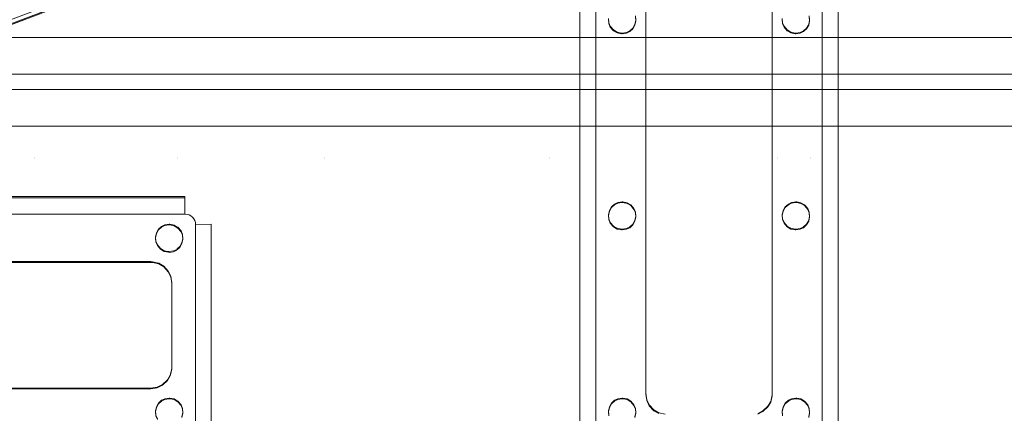
# Model space of a CAD drawing. Units: millimetres. Extents: x -1311 to 1499, y -2499 to 2522.
# Drawn here: x -112 to 75, y 482 to 557 of the extents above; entities that cross this region are included whole.
import ezdxf

# ---------------------------------------------------------------- set-up
doc = ezdxf.new("R2010")
doc.units = ezdxf.units.MM
doc.header["$LTSCALE"] = 25.4
doc.layers.add('Geen', color=7, linetype='Continuous', lineweight=9)

# ---------------------------------------------------------------- blocks, each defined once
blk = doc.blocks.new('Groep-1')
at = {"layer": 'Geen', "color": 7, "linetype": 'Continuous', "lineweight": 5}
for points in [[(-96.44, 467.77, 903.92), (-96.44, 622.68, 909.32), (-96.4, 623.08, 909.34), (-96.29, 623.44, 909.35), (-96.11, 623.78, 909.36), (-95.85, 624.09, 909.37), (-95.54, 624.35, 909.38), (-95.21, 624.53, 909.39), (-94.84, 624.64, 909.39), (-94.44, 624.68, 909.39), (-55.44, 624.68, 909.39), (-55.04, 624.64, 909.39), (-54.67, 624.53, 909.39), (-54.33, 624.35, 909.38), (-54.02, 624.09, 909.37), (-53.77, 623.79, 909.36), (-53.58, 623.45, 909.35), (-53.47, 623.08, 909.34), (-53.44, 622.68, 909.32), (-53.44, 467.77, 903.92)], [(-329.43, 508.75, 905.35), (-174.43, 508.75, 905.35), (-174.03, 508.71, 905.34), (-173.66, 508.6, 905.34), (-173.32, 508.42, 905.33), (-173.01, 508.16, 905.33), (-172.76, 507.86, 905.31), (-172.57, 507.52, 905.3), (-172.46, 507.15, 905.29), (-172.43, 506.75, 905.28), (-172.43, 467.77, 903.92), (-172.46, 467.38, 903.9), (-172.57, 467.01, 903.89), (-172.76, 466.67, 903.88), (-173.01, 466.36, 903.87), (-173.32, 466.1, 903.86), (-173.66, 465.92, 903.85), (-174.03, 465.81, 903.85), (-174.43, 465.77, 903.85), (-329.43, 465.77, 903.85)]]:
    blk.add_polyline3d(points, dxfattribs=at)
for points, invisible_edges in [([(-607.82, 433.42, 623), (93.01, 683.2, 623), (-538.08, 720.51, 623), (-540.85, 717.54, 623)], 11), ([(92.6, 678.85, 623), (93.01, 683.2, 623), (-607.82, 433.42, 623)], 10), ([(93.49, 674.99, 623), (92.6, 678.85, 623), (-607.82, 433.42, 623)], 10), ([(95.2, 672.1, 623), (93.49, 674.99, 623), (-607.82, 433.42, 623)], 10), ([(98.16, 669.35, 623), (95.2, 672.1, 623), (-607.82, 433.42, 623)], 10), ([(-607.82, 433.42, 623), (101.15, 667.88, 623), (98.16, 669.35, 623)], 9), ([(-607.82, 433.42, 623), (817.97, 433.42, 623), (109.87, 668.21, 623), (106.07, 667.32, 623)], 10), ([(105.07, 667.29, 623), (101.15, 667.88, 623), (-607.82, 433.42, 623)], 10), ([(-607.82, 433.42, 623), (106.07, 667.32, 623), (105.07, 667.29, 623)], 9), ([(-203, 575.15, 893.66), (-203, 519.41, 891.71), (-209.64, 519.41, 891.71), (-209.64, 575.15, 893.66)], 15), ([(-203, 575.02, 897.65), (-203, 519.27, 895.71), (-209.64, 519.27, 895.71), (-209.64, 575.02, 897.65)], 15), ([(-203, 519.41, 891.71), (-203, 575.15, 893.66), (-202.86, 563.12, 893.24)], 11), ([(-203, 519.27, 895.71), (-203, 575.02, 897.65), (-202.86, 562.98, 897.23)], 11), ([(-177.44, 566.94, 893.37), (-175.88, 575.15, 893.66), (-175.88, 519.41, 891.71)], 11), ([(-177.44, 566.81, 897.37), (-175.88, 575.02, 897.65), (-175.88, 519.27, 895.71)], 11), ([(-148.03, 575.15, 893.66), (-148.03, 519.41, 891.71), (-175.88, 519.41, 891.71), (-175.88, 575.15, 893.66)], 15), ([(-148.03, 575.02, 897.65), (-148.03, 519.27, 895.71), (-175.88, 519.27, 895.71), (-175.88, 575.02, 897.65)], 15), ([(-133.18, 575.15, 893.66), (-133.18, 519.41, 891.71), (-148.03, 519.41, 891.71), (-148.03, 575.15, 893.66)], 15), ([(-133.18, 575.02, 897.65), (-133.18, 519.27, 895.71), (-148.03, 519.27, 895.71), (-148.03, 575.02, 897.65)], 15), ([(-123.63, 575.15, 893.66), (-123.63, 519.41, 891.71), (-133.18, 519.41, 891.71), (-133.18, 575.15, 893.66)], 15), ([(-123.63, 575.02, 897.65), (-123.63, 519.27, 895.71), (-133.18, 519.27, 895.71), (-133.18, 575.02, 897.65)], 15), ([(-105.23, 575.15, 893.66), (-105.23, 519.41, 891.71), (-123.63, 519.41, 891.71), (-123.63, 575.15, 893.66)], 15), ([(-105.23, 575.02, 897.65), (-105.23, 519.27, 895.71), (-123.63, 519.27, 895.71), (-123.63, 575.02, 897.65)], 15), ([(-94.03, 545.86, 892.63), (-93.96, 545.08, 892.61), (-105.23, 519.41, 891.71), (-105.23, 575.15, 893.66)], 14), ([(-94.03, 545.72, 896.63), (-93.96, 544.94, 896.6), (-105.23, 519.27, 895.71), (-105.23, 575.02, 897.65)], 14), ([(-88.84, 545.57, 892.62), (-88.91, 546.35, 892.65), (-86.94, 575.15, 893.66)], 10), ([(-88.84, 545.43, 896.62), (-88.91, 546.21, 896.65), (-86.94, 575.02, 897.65)], 10), ([(-86.94, 575.15, 893.66), (-86.94, 519.41, 891.71), (-88.84, 545.57, 892.62)], 10), ([(-86.94, 575.02, 897.65), (-86.94, 519.27, 895.71), (-88.84, 545.43, 896.62)], 10), ([(-62.94, 575.15, 893.66), (-61.99, 575.15, 893.66), (-61.99, 519.41, 891.71), (-62.94, 519.41, 891.71)], 7), ([(-62.94, 575.02, 897.65), (-61.99, 575.02, 897.65), (-61.99, 519.27, 895.71), (-62.94, 519.27, 895.71)], 7), ([(-61.99, 519.41, 891.71), (-61.99, 575.15, 893.66), (-61.03, 545.86, 892.63)], 11), ([(-61.99, 519.27, 895.71), (-61.99, 575.02, 897.65), (-61.03, 545.72, 896.63)], 11), ([(-55.84, 545.57, 892.62), (-55.91, 546.35, 892.65), (-55.68, 575.15, 893.66)], 10), ([(-55.84, 545.43, 896.62), (-55.91, 546.21, 896.65), (-55.68, 575.02, 897.65)], 10), ([(-55.68, 575.15, 893.66), (-55.68, 519.41, 891.71), (-55.84, 545.57, 892.62)], 11), ([(-55.68, 575.02, 897.65), (-55.68, 519.27, 895.71), (-55.84, 545.43, 896.62)], 11), ([(-35.43, 575.15, 893.66), (-35.43, 519.41, 891.71), (-55.68, 519.41, 891.71), (-55.68, 575.15, 893.66)], 15), ([(-35.43, 575.02, 897.65), (-35.43, 519.27, 895.71), (-55.68, 519.27, 895.71), (-55.68, 575.02, 897.65)], 15), ([(-10.73, 575.15, 893.66), (-10.73, 519.41, 891.71), (-35.43, 519.41, 891.71), (-35.43, 575.15, 893.66)], 15), ([(-10.73, 575.02, 897.65), (-10.73, 519.27, 895.71), (-35.43, 519.27, 895.71), (-35.43, 575.02, 897.65)], 15), ([(-191.12, 566.68, 907.37), (-217.51, 556.68, 907.02), (-213.93, 543.23, 903.74)], 10), ([(-191.12, 566.68, 907.37), (-213.93, 543.23, 903.74), (-184.8, 554.27, 904.13)], 9), ([(-175.88, 519.41, 891.71), (-177.79, 565.4, 893.32), (-177.44, 566.94, 893.37)], 9), ([(-175.88, 519.27, 895.71), (-177.79, 565.26, 897.31), (-177.44, 566.81, 897.37)], 9), ([(-199.46, 560.51, 893.14), (-186.6, 564.56, 893.29), (-185.5, 563.37, 893.25), (-203, 519.41, 891.71)], 13), ([(-178.48, 564.25, 893.28), (-177.79, 565.4, 893.32), (-175.88, 519.41, 891.71)], 10), ([(-178.48, 564.11, 897.27), (-177.79, 565.26, 897.31), (-175.88, 519.27, 895.71)], 10), ([(-199.46, 560.37, 897.14), (-186.6, 564.42, 897.28), (-185.5, 563.23, 897.24), (-203, 519.27, 895.71)], 13), ([(-185.5, 563.37, 893.25), (-184.35, 562.69, 893.22), (-203, 519.41, 891.71)], 10), ([(-185.5, 563.23, 897.24), (-184.35, 562.55, 897.22), (-203, 519.27, 895.71)], 10), ([(-202.86, 563.12, 893.24), (-202.79, 562.34, 893.21), (-203, 519.41, 891.71)], 10), ([(-202.86, 562.98, 897.23), (-202.79, 562.2, 897.21), (-203, 519.27, 895.71)], 10), ([(-175.88, 519.41, 891.71), (-203, 519.41, 891.71), (-184.35, 562.69, 893.22), (-182.83, 562.34, 893.21)], 11), ([(-175.88, 519.41, 891.71), (-180.86, 562.56, 893.22), (-179.66, 563.15, 893.24)], 9), ([(-175.88, 519.27, 895.71), (-180.86, 562.42, 897.21), (-179.66, 563.01, 897.23)], 9), ([(-175.88, 519.41, 891.71), (-179.66, 563.15, 893.24), (-178.48, 564.25, 893.28)], 9), ([(-175.88, 519.27, 895.71), (-179.66, 563.01, 897.23), (-178.48, 564.11, 897.27)], 9), ([(-175.88, 519.27, 895.71), (-203, 519.27, 895.71), (-184.35, 562.55, 897.22), (-182.83, 562.2, 897.21)], 11), ([(-202.79, 562.34, 893.21), (-202.51, 561.66, 893.19), (-203, 519.41, 891.71)], 10), ([(-202.79, 562.2, 897.21), (-202.51, 561.53, 897.18), (-203, 519.27, 895.71)], 10), ([(-202.51, 561.66, 893.19), (-201.91, 560.96, 893.16), (-203, 519.41, 891.71)], 10), ([(-202.51, 561.53, 897.18), (-201.91, 560.82, 897.16), (-203, 519.27, 895.71)], 10), ([(-201.91, 560.96, 893.16), (-201.21, 560.55, 893.15), (-203, 519.41, 891.71)], 10), ([(-201.91, 560.82, 897.16), (-201.21, 560.41, 897.14), (-203, 519.27, 895.71)], 10), ([(-175.88, 519.41, 891.71), (-182.83, 562.34, 893.21), (-182.43, 562.33, 893.21)], 9), ([(-175.88, 519.27, 895.71), (-182.83, 562.2, 897.21), (-182.43, 562.19, 897.21)], 9), ([(-182.43, 562.33, 893.21), (-180.86, 562.56, 893.22), (-175.88, 519.41, 891.71)], 10), ([(-182.43, 562.19, 897.21), (-180.86, 562.42, 897.21), (-175.88, 519.27, 895.71)], 10), ([(-203, 519.41, 891.71), (-201.21, 560.55, 893.15), (-200.41, 560.39, 893.14)], 9), ([(-200.27, 560.38, 893.14), (-199.46, 560.51, 893.14), (-203, 519.41, 891.71)], 10), ([(-203, 519.27, 895.71), (-201.21, 560.41, 897.14), (-200.41, 560.25, 897.14)], 9), ([(-203, 519.41, 891.71), (-200.41, 560.39, 893.14), (-200.27, 560.38, 893.14)], 9), ([(-200.27, 560.24, 897.14), (-199.46, 560.37, 897.14), (-203, 519.27, 895.71)], 10), ([(-203, 519.27, 895.71), (-200.41, 560.25, 897.14), (-200.27, 560.24, 897.14)], 9), ([(-184.8, 554.27, 904.13), (-213.93, 543.23, 903.74), (-213.68, 542.33, 902.24)], 10), ([(-184.8, 554.27, 904.13), (-213.68, 542.33, 902.24), (-184.36, 553.45, 902.63)], 9), ([(-213.68, 542.33, 902.24), (-213.68, 542.53, 896.52), (-184.36, 553.65, 896.91), (-184.36, 553.45, 902.63)], 5), ([(-61.03, 545.86, 892.63), (-60.96, 545.08, 892.61), (-61.99, 519.41, 891.71)], 10), ([(-93.96, 545.08, 892.61), (-93.68, 544.4, 892.58), (-105.23, 519.41, 891.71)], 10), ([(-93.96, 544.94, 896.6), (-93.68, 544.26, 896.58), (-105.23, 519.27, 895.71)], 10), ([(-93.68, 544.4, 892.58), (-93.08, 543.7, 892.56), (-105.23, 519.41, 891.71)], 10), ([(-93.68, 544.26, 896.58), (-93.08, 543.56, 896.56), (-105.23, 519.27, 895.71)], 10), ([(-90, 543.54, 892.55), (-89.42, 544.07, 892.57), (-86.94, 519.41, 891.71)], 10), ([(-89.42, 544.07, 892.57), (-89.01, 544.76, 892.6), (-86.94, 519.41, 891.71)], 10), ([(-89.42, 543.93, 896.57), (-89.01, 544.62, 896.59), (-86.94, 519.27, 895.71)], 10), ([(-86.94, 519.41, 891.71), (-89.01, 544.76, 892.6), (-88.84, 545.57, 892.62)], 9), ([(-86.94, 519.27, 895.71), (-89.01, 544.62, 896.59), (-88.84, 545.43, 896.62)], 9), ([(-61.03, 545.72, 896.63), (-60.96, 544.94, 896.6), (-61.99, 519.27, 895.71)], 10), ([(-60.96, 545.08, 892.61), (-60.68, 544.4, 892.58), (-61.99, 519.41, 891.71)], 10), ([(-60.96, 544.94, 896.6), (-60.68, 544.26, 896.58), (-61.99, 519.27, 895.71)], 10), ([(-60.68, 544.4, 892.58), (-60.08, 543.7, 892.56), (-61.99, 519.41, 891.71)], 10), ([(-60.68, 544.26, 896.58), (-60.08, 543.56, 896.56), (-61.99, 519.27, 895.71)], 10), ([(-57, 543.54, 892.55), (-56.42, 544.07, 892.57), (-55.68, 519.41, 891.71)], 10), ([(-56.42, 544.07, 892.57), (-56.01, 544.76, 892.6), (-55.68, 519.41, 891.71)], 10), ([(-56.42, 543.93, 896.57), (-56.01, 544.62, 896.59), (-55.68, 519.27, 895.71)], 10), ([(-55.68, 519.41, 891.71), (-56.01, 544.76, 892.6), (-55.84, 545.57, 892.62)], 9), ([(-55.68, 519.27, 895.71), (-56.01, 544.62, 896.59), (-55.84, 545.43, 896.62)], 9), ([(-93.08, 543.7, 892.56), (-92.38, 543.28, 892.54), (-105.23, 519.41, 891.71)], 10), ([(-93.08, 543.56, 896.56), (-92.38, 543.14, 896.54), (-105.23, 519.27, 895.71)], 10), ([(-86.94, 519.41, 891.71), (-105.23, 519.41, 891.71), (-92.38, 543.28, 892.54), (-91.58, 543.12, 892.54)], 11), ([(-86.94, 519.27, 895.71), (-105.23, 519.27, 895.71), (-92.38, 543.14, 896.54), (-91.58, 542.98, 896.54)], 11), ([(-86.94, 519.41, 891.71), (-91.58, 543.12, 892.54), (-91.44, 543.12, 892.54)], 9), ([(-86.94, 519.27, 895.71), (-91.58, 542.98, 896.54), (-91.44, 542.98, 896.54)], 9), ([(-91.44, 543.12, 892.54), (-90.63, 543.24, 892.54), (-86.94, 519.41, 891.71)], 10), ([(-91.44, 542.98, 896.54), (-90.63, 543.1, 896.54), (-86.94, 519.27, 895.71)], 10), ([(-86.94, 519.41, 891.71), (-90.63, 543.24, 892.54), (-90, 543.54, 892.55)], 9), ([(-86.94, 519.27, 895.71), (-90.63, 543.1, 896.54), (-90, 543.4, 896.55)], 9), ([(-90, 543.4, 896.55), (-89.42, 543.93, 896.57), (-86.94, 519.27, 895.71)], 10), ([(-60.08, 543.7, 892.56), (-59.38, 543.28, 892.54), (-61.99, 519.41, 891.71)], 10), ([(-60.08, 543.56, 896.56), (-59.38, 543.14, 896.54), (-61.99, 519.27, 895.71)], 10), ([(-61.99, 519.41, 891.71), (-59.38, 543.28, 892.54), (-58.58, 543.12, 892.54)], 9), ([(-61.99, 519.27, 895.71), (-59.38, 543.14, 896.54), (-58.58, 542.98, 896.54)], 9), ([(-55.68, 519.41, 891.71), (-61.99, 519.41, 891.71), (-58.58, 543.12, 892.54), (-58.44, 543.12, 892.54)], 11), ([(-55.68, 519.27, 895.71), (-61.99, 519.27, 895.71), (-58.58, 542.98, 896.54), (-58.44, 542.98, 896.54)], 11), ([(-58.44, 543.12, 892.54), (-57.63, 543.24, 892.54), (-55.68, 519.41, 891.71)], 10), ([(-58.44, 542.98, 896.54), (-57.63, 543.1, 896.54), (-55.68, 519.27, 895.71)], 10), ([(-55.68, 519.41, 891.71), (-57.63, 543.24, 892.54), (-57, 543.54, 892.55)], 9), ([(-55.68, 519.27, 895.71), (-57.63, 543.1, 896.54), (-57, 543.4, 896.55)], 9), ([(-57, 543.4, 896.55), (-56.42, 543.93, 896.57), (-55.68, 519.27, 895.71)], 10), ([(-209.64, 499.74, 891.02), (-209.64, 519.41, 891.71), (-203, 519.41, 891.71), (-203, 499.74, 891.02)], 7), ([(-209.64, 499.6, 895.02), (-209.64, 519.27, 895.71), (-203, 519.27, 895.71), (-203, 499.6, 895.02)], 7), ([(-203, 499.74, 891.02), (-203, 519.41, 891.71), (-179.85, 505.19, 891.21), (-180.02, 504.38, 891.19)], 11), ([(-203, 519.41, 891.71), (-175.88, 519.41, 891.71), (-178.24, 506.71, 891.27), (-178.86, 506.41, 891.26)], 11), ([(-178.86, 506.41, 891.26), (-179.44, 505.89, 891.24), (-203, 519.41, 891.71)], 10), ([(-179.44, 505.89, 891.24), (-179.85, 505.19, 891.21), (-203, 519.41, 891.71)], 10), ([(-203, 499.6, 895.02), (-203, 519.27, 895.71), (-179.85, 505.05, 895.21), (-180.02, 504.24, 895.18)], 11), ([(-203, 519.27, 895.71), (-175.88, 519.27, 895.71), (-178.24, 506.58, 895.26), (-178.86, 506.27, 895.25)], 11), ([(-178.86, 506.27, 895.25), (-179.44, 505.75, 895.24), (-203, 519.27, 895.71)], 10), ([(-179.44, 505.75, 895.24), (-179.85, 505.05, 895.21), (-203, 519.27, 895.71)], 10), ([(-177.43, 506.84, 891.27), (-178.24, 506.71, 891.27), (-175.88, 519.41, 891.71)], 10), ([(-177.43, 506.7, 895.27), (-178.24, 506.58, 895.26), (-175.88, 519.27, 895.71)], 10), ([(-175.88, 519.41, 891.71), (-177.28, 506.83, 891.27), (-177.43, 506.84, 891.27)], 9), ([(-175.88, 519.27, 895.71), (-177.28, 506.7, 895.27), (-177.43, 506.7, 895.27)], 9), ([(-175.88, 519.41, 891.71), (-176.48, 506.67, 891.26), (-177.28, 506.83, 891.27)], 9), ([(-175.88, 519.27, 895.71), (-176.48, 506.53, 895.26), (-177.28, 506.7, 895.27)], 9), ([(-175.88, 519.41, 891.71), (-175.88, 506.31, 891.25), (-176.48, 506.67, 891.26)], 9), ([(-175.88, 519.27, 895.71), (-175.88, 506.17, 895.25), (-176.48, 506.53, 895.26)], 9), ([(-175.78, 506.26, 891.25), (-175.88, 506.31, 891.25), (-175.88, 519.41, 891.71), (-148.03, 519.41, 891.71)], 14), ([(-175.78, 506.12, 895.25), (-175.88, 506.17, 895.25), (-175.88, 519.27, 895.71), (-148.03, 519.27, 895.71)], 14), ([(-175.18, 505.56, 891.23), (-175.78, 506.26, 891.25), (-148.03, 519.41, 891.71)], 10), ([(-175.18, 505.42, 895.22), (-175.78, 506.12, 895.25), (-148.03, 519.27, 895.71)], 10), ([(-174.9, 504.88, 891.2), (-175.18, 505.56, 891.23), (-148.03, 519.41, 891.71)], 10), ([(-174.9, 504.74, 895.2), (-175.18, 505.42, 895.22), (-148.03, 519.27, 895.71)], 10), ([(-148.03, 519.41, 891.71), (-148.03, 435.86, 888.79), (-175, 503.29, 891.15), (-174.83, 504.1, 891.18)], 11), ([(-148.03, 519.27, 895.71), (-148.03, 435.72, 892.79), (-175, 503.15, 895.14), (-174.83, 503.96, 895.17)], 11), ([(-174.83, 504.1, 891.18), (-174.9, 504.88, 891.2), (-148.03, 519.41, 891.71)], 10), ([(-174.83, 503.96, 895.17), (-174.9, 504.74, 895.2), (-148.03, 519.27, 895.71)], 10), ([(-133.18, 519.41, 891.71), (-133.18, 435.86, 888.79), (-148.03, 435.86, 888.79), (-148.03, 519.41, 891.71)], 13), ([(-133.18, 519.27, 895.71), (-133.18, 435.72, 892.79), (-148.03, 435.72, 892.79), (-148.03, 519.27, 895.71)], 13), ([(-123.63, 519.41, 891.71), (-123.63, 435.86, 888.79), (-133.18, 435.86, 888.79), (-133.18, 519.41, 891.71)], 13), ([(-123.63, 519.27, 895.71), (-123.63, 435.72, 892.79), (-133.18, 435.72, 892.79), (-133.18, 519.27, 895.71)], 13), ([(-105.23, 519.41, 891.71), (-105.23, 435.86, 888.79), (-123.63, 435.86, 888.79), (-123.63, 519.41, 891.71)], 13), ([(-105.23, 519.27, 895.71), (-105.23, 435.72, 892.79), (-123.63, 435.72, 892.79), (-123.63, 519.27, 895.71)], 13), ([(-105.23, 519.41, 891.71), (-92.25, 473.73, 890.11), (-92.87, 473.43, 890.1)], 9), ([(-105.23, 519.41, 891.71), (-93.86, 472.21, 890.06), (-94.03, 471.4, 890.03)], 9), ([(-92.87, 473.43, 890.1), (-93.45, 472.91, 890.09), (-105.23, 519.41, 891.71)], 10), ([(-105.23, 519.41, 891.71), (-93.96, 507.85, 891.31), (-93.68, 507.17, 891.28)], 9), ([(-105.23, 519.41, 891.71), (-92.25, 510.96, 891.41), (-92.87, 510.66, 891.4)], 9), ([(-94.03, 471.4, 890.03), (-93.96, 470.62, 890.01), (-105.23, 435.86, 888.79), (-105.23, 519.41, 891.71)], 14), ([(-93.68, 507.17, 891.28), (-91.44, 473.86, 890.12), (-92.25, 473.73, 890.11), (-105.23, 519.41, 891.71)], 13), ([(-105.23, 519.41, 891.71), (-93.86, 509.44, 891.36), (-94.03, 508.63, 891.33)], 9), ([(-92.87, 510.66, 891.4), (-93.45, 510.13, 891.39), (-105.23, 519.41, 891.71)], 10), ([(-94.03, 508.63, 891.33), (-93.96, 507.85, 891.31), (-105.23, 519.41, 891.71)], 10), ([(-105.23, 519.41, 891.71), (-86.94, 519.41, 891.71), (-91.44, 511.09, 891.42), (-92.25, 510.96, 891.41)], 11), ([(-93.45, 510.13, 891.39), (-93.86, 509.44, 891.36), (-105.23, 519.41, 891.71)], 10), ([(-93.45, 472.91, 890.09), (-93.86, 472.21, 890.06), (-105.23, 519.41, 891.71)], 10), ([(-105.23, 519.27, 895.71), (-92.25, 473.6, 894.11), (-92.87, 473.29, 894.1)], 9), ([(-105.23, 519.27, 895.71), (-93.86, 472.07, 894.06), (-94.03, 471.26, 894.03)], 9), ([(-92.87, 473.29, 894.1), (-93.45, 472.77, 894.08), (-105.23, 519.27, 895.71)], 10), ([(-105.23, 519.27, 895.71), (-93.96, 507.71, 895.3), (-93.68, 507.03, 895.28)], 9), ([(-105.23, 519.27, 895.71), (-92.25, 510.82, 895.41), (-92.87, 510.52, 895.4)], 9), ([(-94.03, 471.26, 894.03), (-93.96, 470.48, 894), (-105.23, 435.72, 892.79), (-105.23, 519.27, 895.71)], 14), ([(-93.68, 507.03, 895.28), (-91.44, 473.72, 894.12), (-92.25, 473.6, 894.11), (-105.23, 519.27, 895.71)], 13), ([(-105.23, 519.27, 895.71), (-93.86, 509.3, 895.36), (-94.03, 508.49, 895.33)], 9), ([(-92.87, 510.52, 895.4), (-93.45, 509.99, 895.38), (-105.23, 519.27, 895.71)], 10), ([(-94.03, 508.49, 895.33), (-93.96, 507.71, 895.3), (-105.23, 519.27, 895.71)], 10), ([(-105.23, 519.27, 895.71), (-86.94, 519.27, 895.71), (-91.44, 510.95, 895.42), (-92.25, 510.82, 895.41)], 11), ([(-93.45, 509.99, 895.38), (-93.86, 509.3, 895.36), (-105.23, 519.27, 895.71)], 10), ([(-93.45, 472.77, 894.08), (-93.86, 472.07, 894.06), (-105.23, 519.27, 895.71)], 10), ([(-91.29, 511.08, 891.42), (-91.44, 511.09, 891.42), (-86.94, 519.41, 891.71)], 10), ([(-91.29, 510.94, 895.42), (-91.44, 510.95, 895.42), (-86.94, 519.27, 895.71)], 10), ([(-86.94, 519.41, 891.71), (-90.49, 510.92, 891.41), (-91.29, 511.08, 891.42)], 9), ([(-86.94, 519.27, 895.71), (-90.49, 510.78, 895.41), (-91.29, 510.94, 895.42)], 9), ([(-89.79, 510.5, 891.4), (-90.49, 510.92, 891.41), (-86.94, 519.41, 891.71)], 10), ([(-89.79, 510.36, 895.4), (-90.49, 510.78, 895.41), (-86.94, 519.27, 895.71)], 10), ([(-89.19, 509.8, 891.37), (-89.79, 510.5, 891.4), (-86.94, 519.41, 891.71)], 10), ([(-89.19, 509.66, 895.37), (-89.79, 510.36, 895.4), (-86.94, 519.27, 895.71)], 10), ([(-88.91, 509.13, 891.35), (-89.19, 509.8, 891.37), (-86.94, 519.41, 891.71)], 10), ([(-88.91, 508.99, 895.35), (-89.19, 509.66, 895.37), (-86.94, 519.27, 895.71)], 10), ([(-88.84, 508.34, 891.32), (-88.91, 509.13, 891.35), (-86.94, 519.41, 891.71)], 10), ([(-88.84, 508.2, 895.32), (-88.91, 508.99, 895.35), (-86.94, 519.27, 895.71)], 10), ([(-88.84, 508.34, 891.32), (-86.94, 519.41, 891.71), (-86.94, 474.76, 890.15)], 9), ([(-88.84, 508.2, 895.32), (-86.94, 519.27, 895.71), (-86.94, 474.62, 894.15)], 9), ([(-62.94, 474.76, 890.15), (-61.99, 519.41, 891.71), (-61.99, 435.86, 888.79)], 11), ([(-62.94, 474.76, 890.15), (-62.94, 519.41, 891.71), (-61.99, 519.41, 891.71)], 10), ([(-62.94, 474.62, 894.15), (-61.99, 519.27, 895.71), (-61.99, 435.72, 892.79)], 11), ([(-62.94, 474.62, 894.15), (-62.94, 519.27, 895.71), (-61.99, 519.27, 895.71)], 10), ([(-61.99, 519.41, 891.71), (-60.86, 472.21, 890.06), (-61.03, 471.4, 890.03)], 9), ([(-61.03, 471.4, 890.03), (-61.99, 435.86, 888.79), (-61.99, 519.41, 891.71)], 11), ([(-61.99, 519.41, 891.71), (-59.25, 510.96, 891.41), (-59.87, 510.66, 891.4)], 9), ([(-61.99, 519.41, 891.71), (-60.86, 509.44, 891.36), (-61.03, 508.63, 891.33)], 9), ([(-59.87, 510.66, 891.4), (-60.45, 510.13, 891.39), (-61.99, 519.41, 891.71)], 10), ([(-61.03, 508.63, 891.33), (-60.96, 507.85, 891.31), (-60.86, 472.21, 890.06), (-61.99, 519.41, 891.71)], 14), ([(-61.99, 519.41, 891.71), (-58.44, 511.09, 891.42), (-59.25, 510.96, 891.41)], 9), ([(-60.45, 510.13, 891.39), (-60.86, 509.44, 891.36), (-61.99, 519.41, 891.71)], 10), ([(-58.29, 511.08, 891.42), (-58.44, 511.09, 891.42), (-61.99, 519.41, 891.71), (-55.68, 519.41, 891.71)], 14), ([(-61.99, 519.27, 895.71), (-60.86, 472.07, 894.06), (-61.03, 471.26, 894.03)], 9), ([(-61.03, 471.26, 894.03), (-61.99, 435.72, 892.79), (-61.99, 519.27, 895.71)], 11), ([(-61.99, 519.27, 895.71), (-59.25, 510.82, 895.41), (-59.87, 510.52, 895.4)], 9), ([(-61.99, 519.27, 895.71), (-60.86, 509.3, 895.36), (-61.03, 508.49, 895.33)], 9), ([(-59.87, 510.52, 895.4), (-60.45, 509.99, 895.38), (-61.99, 519.27, 895.71)], 10), ([(-61.03, 508.49, 895.33), (-60.96, 507.71, 895.3), (-60.86, 472.07, 894.06), (-61.99, 519.27, 895.71)], 14), ([(-61.99, 519.27, 895.71), (-58.44, 510.95, 895.42), (-59.25, 510.82, 895.41)], 9), ([(-60.45, 509.99, 895.38), (-60.86, 509.3, 895.36), (-61.99, 519.27, 895.71)], 10), ([(-58.29, 510.94, 895.42), (-58.44, 510.95, 895.42), (-61.99, 519.27, 895.71), (-55.68, 519.27, 895.71)], 14), ([(-55.68, 519.41, 891.71), (-57.49, 510.92, 891.41), (-58.29, 511.08, 891.42)], 9), ([(-55.68, 519.27, 895.71), (-57.49, 510.78, 895.41), (-58.29, 510.94, 895.42)], 9), ([(-56.79, 510.5, 891.4), (-57.49, 510.92, 891.41), (-55.68, 519.41, 891.71)], 10), ([(-56.79, 510.36, 895.4), (-57.49, 510.78, 895.41), (-55.68, 519.27, 895.71)], 10), ([(-56.19, 509.8, 891.37), (-56.79, 510.5, 891.4), (-55.68, 519.41, 891.71)], 10), ([(-56.19, 509.66, 895.37), (-56.79, 510.36, 895.4), (-55.68, 519.27, 895.71)], 10), ([(-55.91, 509.13, 891.35), (-56.19, 509.8, 891.37), (-55.68, 519.41, 891.71)], 10), ([(-55.91, 508.99, 895.35), (-56.19, 509.66, 895.37), (-55.68, 519.27, 895.71)], 10), ([(-55.84, 508.34, 891.32), (-55.91, 509.13, 891.35), (-55.68, 519.41, 891.71)], 10), ([(-55.84, 508.2, 895.32), (-55.91, 508.99, 895.35), (-55.68, 519.27, 895.71)], 10), ([(-55.68, 519.41, 891.71), (-55.68, 435.86, 888.79), (-55.84, 508.34, 891.32)], 11), ([(-55.68, 519.27, 895.71), (-55.68, 435.72, 892.79), (-55.84, 508.2, 895.32)], 11), ([(-35.43, 519.41, 891.71), (-35.43, 435.86, 888.79), (-55.68, 435.86, 888.79), (-55.68, 519.41, 891.71)], 13), ([(-35.43, 519.27, 895.71), (-35.43, 435.72, 892.79), (-55.68, 435.72, 892.79), (-55.68, 519.27, 895.71)], 13), ([(-10.73, 519.41, 891.71), (-10.73, 435.86, 888.79), (-35.43, 435.86, 888.79), (-35.43, 519.41, 891.71)], 13), ([(-10.73, 519.27, 895.71), (-10.73, 435.72, 892.79), (-35.43, 435.72, 892.79), (-35.43, 519.27, 895.71)], 13), ([(-91.44, 473.86, 890.12), (-93.68, 507.17, 891.28), (-93.08, 506.47, 891.26)], 9), ([(-91.44, 473.72, 894.12), (-93.68, 507.03, 895.28), (-93.08, 506.33, 895.26)], 9), ([(-90, 506.32, 891.25), (-89.42, 506.84, 891.27), (-88.84, 471.12, 890.02)], 10), ([(-90, 506.18, 895.25), (-89.42, 506.7, 895.27), (-88.84, 470.98, 894.02)], 10), ([(-89.42, 506.84, 891.27), (-89.01, 507.53, 891.3), (-88.84, 471.12, 890.02)], 10), ([(-89.42, 506.7, 895.27), (-89.01, 507.39, 895.29), (-88.84, 470.98, 894.02)], 10), ([(-86.94, 474.76, 890.15), (-88.84, 471.12, 890.02), (-89.01, 507.53, 891.3), (-88.84, 508.34, 891.32)], 11), ([(-86.94, 474.62, 894.15), (-88.84, 470.98, 894.02), (-89.01, 507.39, 895.29), (-88.84, 508.2, 895.32)], 11), ([(-60.96, 507.85, 891.31), (-59.25, 473.73, 890.11), (-59.87, 473.43, 890.1)], 9), ([(-59.87, 473.43, 890.1), (-60.45, 472.91, 890.09), (-60.96, 507.85, 891.31)], 10), ([(-60.96, 507.85, 891.31), (-60.68, 507.17, 891.28), (-58.44, 473.86, 890.12), (-59.25, 473.73, 890.11)], 10), ([(-60.45, 472.91, 890.09), (-60.86, 472.21, 890.06), (-60.96, 507.85, 891.31)], 10), ([(-60.96, 507.71, 895.3), (-59.25, 473.6, 894.11), (-59.87, 473.29, 894.1)], 9), ([(-59.87, 473.29, 894.1), (-60.45, 472.77, 894.08), (-60.96, 507.71, 895.3)], 10), ([(-60.96, 507.71, 895.3), (-60.68, 507.03, 895.28), (-58.44, 473.72, 894.12), (-59.25, 473.6, 894.11)], 10), ([(-60.45, 472.77, 894.08), (-60.86, 472.07, 894.06), (-60.96, 507.71, 895.3)], 10), ([(-58.44, 473.86, 890.12), (-60.68, 507.17, 891.28), (-60.08, 506.47, 891.26)], 9), ([(-58.44, 473.72, 894.12), (-60.68, 507.03, 895.28), (-60.08, 506.33, 895.26)], 9), ([(-57, 506.32, 891.25), (-56.42, 506.84, 891.27), (-55.84, 471.12, 890.02)], 10), ([(-57, 506.18, 895.25), (-56.42, 506.7, 895.27), (-55.84, 470.98, 894.02)], 10), ([(-56.42, 506.84, 891.27), (-56.01, 507.53, 891.3), (-55.84, 471.12, 890.02)], 10), ([(-56.42, 506.7, 895.27), (-56.01, 507.39, 895.29), (-55.84, 470.98, 894.02)], 10), ([(-55.84, 471.12, 890.02), (-56.01, 507.53, 891.3), (-55.84, 508.34, 891.32)], 9), ([(-55.84, 470.98, 894.02), (-56.01, 507.39, 895.29), (-55.84, 508.2, 895.32)], 9), ([(-55.84, 508.34, 891.32), (-55.68, 435.86, 888.79), (-55.84, 471.12, 890.02)], 11), ([(-55.84, 508.2, 895.32), (-55.68, 435.72, 892.79), (-55.84, 470.98, 894.02)], 11), ([(-91.29, 473.85, 890.12), (-91.44, 473.86, 890.12), (-93.08, 506.47, 891.26), (-92.38, 506.06, 891.24)], 10), ([(-91.29, 473.72, 894.12), (-91.44, 473.72, 894.12), (-93.08, 506.33, 895.26), (-92.38, 505.92, 895.24)], 10), ([(-88.91, 471.9, 890.05), (-92.38, 506.06, 891.24), (-91.58, 505.89, 891.24)], 9), ([(-92.38, 506.06, 891.24), (-90.49, 473.69, 890.11), (-91.29, 473.85, 890.12)], 9), ([(-92.38, 506.06, 891.24), (-88.91, 471.9, 890.05), (-89.19, 472.58, 890.07)], 9), ([(-89.19, 472.58, 890.07), (-89.79, 473.28, 890.1), (-92.38, 506.06, 891.24)], 10), ([(-89.79, 473.28, 890.1), (-90.49, 473.69, 890.11), (-92.38, 506.06, 891.24)], 10), ([(-88.91, 471.76, 894.05), (-92.38, 505.92, 895.24), (-91.58, 505.75, 895.24)], 9), ([(-92.38, 505.92, 895.24), (-90.49, 473.55, 894.11), (-91.29, 473.72, 894.12)], 9), ([(-92.38, 505.92, 895.24), (-88.91, 471.76, 894.05), (-89.19, 472.44, 894.07)], 9), ([(-89.19, 472.44, 894.07), (-89.79, 473.14, 894.1), (-92.38, 505.92, 895.24)], 10), ([(-89.79, 473.14, 894.1), (-90.49, 473.55, 894.11), (-92.38, 505.92, 895.24)], 10), ([(-88.84, 471.12, 890.02), (-88.91, 471.9, 890.05), (-91.58, 505.89, 891.24), (-91.44, 505.89, 891.24)], 10), ([(-88.84, 470.98, 894.02), (-88.91, 471.76, 894.05), (-91.58, 505.75, 895.24), (-91.44, 505.75, 895.24)], 10), ([(-91.44, 505.89, 891.24), (-90.63, 506.01, 891.24), (-88.84, 471.12, 890.02)], 10), ([(-91.44, 505.75, 895.24), (-90.63, 505.87, 895.24), (-88.84, 470.98, 894.02)], 10), ([(-88.84, 471.12, 890.02), (-90.63, 506.01, 891.24), (-90, 506.32, 891.25)], 9), ([(-88.84, 470.98, 894.02), (-90.63, 505.87, 895.24), (-90, 506.18, 895.25)], 9), ([(-58.29, 473.85, 890.12), (-58.44, 473.86, 890.12), (-60.08, 506.47, 891.26), (-59.38, 506.06, 891.24)], 10), ([(-58.29, 473.72, 894.12), (-58.44, 473.72, 894.12), (-60.08, 506.33, 895.26), (-59.38, 505.92, 895.24)], 10), ([(-55.91, 471.9, 890.05), (-59.38, 506.06, 891.24), (-58.58, 505.89, 891.24)], 9), ([(-59.38, 506.06, 891.24), (-57.49, 473.69, 890.11), (-58.29, 473.85, 890.12)], 9), ([(-59.38, 506.06, 891.24), (-55.91, 471.9, 890.05), (-56.19, 472.58, 890.07)], 9), ([(-56.19, 472.58, 890.07), (-56.79, 473.28, 890.1), (-59.38, 506.06, 891.24)], 10), ([(-56.79, 473.28, 890.1), (-57.49, 473.69, 890.11), (-59.38, 506.06, 891.24)], 10), ([(-55.91, 471.76, 894.05), (-59.38, 505.92, 895.24), (-58.58, 505.75, 895.24)], 9), ([(-59.38, 505.92, 895.24), (-57.49, 473.55, 894.11), (-58.29, 473.72, 894.12)], 9), ([(-59.38, 505.92, 895.24), (-55.91, 471.76, 894.05), (-56.19, 472.44, 894.07)], 9), ([(-56.19, 472.44, 894.07), (-56.79, 473.14, 894.1), (-59.38, 505.92, 895.24)], 10), ([(-56.79, 473.14, 894.1), (-57.49, 473.55, 894.11), (-59.38, 505.92, 895.24)], 10), ([(-55.84, 471.12, 890.02), (-55.91, 471.9, 890.05), (-58.58, 505.89, 891.24), (-58.44, 505.89, 891.24)], 10), ([(-55.84, 470.98, 894.02), (-55.91, 471.76, 894.05), (-58.58, 505.75, 895.24), (-58.44, 505.75, 895.24)], 10), ([(-58.44, 505.89, 891.24), (-57.63, 506.01, 891.24), (-55.84, 471.12, 890.02)], 10), ([(-58.44, 505.75, 895.24), (-57.63, 505.87, 895.24), (-55.84, 470.98, 894.02)], 10), ([(-55.84, 471.12, 890.02), (-57.63, 506.01, 891.24), (-57, 506.32, 891.25)], 9), ([(-55.84, 470.98, 894.02), (-57.63, 505.87, 895.24), (-57, 506.18, 895.25)], 9), ([(-180.02, 504.38, 891.19), (-179.96, 503.6, 891.16), (-203, 499.74, 891.02)], 10), ([(-180.02, 504.24, 895.18), (-179.96, 503.46, 895.16), (-203, 499.6, 895.02)], 10), ([(-179.96, 503.6, 891.16), (-179.67, 502.92, 891.13), (-203, 499.74, 891.02)], 10), ([(-179.96, 503.46, 895.16), (-179.67, 502.78, 895.13), (-203, 499.6, 895.02)], 10), ([(-179.67, 502.92, 891.13), (-179.07, 502.22, 891.11), (-180.93, 499.74, 891.02), (-203, 499.74, 891.02)], 10), ([(-175.18, 472.58, 890.07), (-175.78, 473.28, 890.1), (-175, 503.29, 891.15)], 10), ([(-175.41, 502.59, 891.12), (-175, 503.29, 891.15), (-175.78, 473.28, 890.1)], 10), ([(-175.18, 472.44, 894.07), (-175.78, 473.14, 894.1), (-175, 503.15, 895.14)], 10), ([(-175.41, 502.45, 895.12), (-175, 503.15, 895.14), (-175.78, 473.14, 894.1)], 10), ([(-174.9, 471.9, 890.05), (-175.18, 472.58, 890.07), (-175, 503.29, 891.15), (-148.03, 435.86, 888.79)], 14), ([(-174.9, 471.76, 894.05), (-175.18, 472.44, 894.07), (-175, 503.15, 895.14), (-148.03, 435.72, 892.79)], 14), ([(-179.67, 502.78, 895.13), (-179.07, 502.08, 895.11), (-180.93, 499.6, 895.02), (-203, 499.6, 895.02)], 10), ([(-180.61, 499.73, 891.02), (-180.93, 499.74, 891.02), (-179.07, 502.22, 891.11)], 10), ([(-180.61, 499.59, 895.02), (-180.93, 499.6, 895.02), (-179.07, 502.08, 895.11)], 10), ([(-179.07, 502.22, 891.11), (-178.38, 501.81, 891.1), (-179.39, 499.45, 891.01), (-180.61, 499.73, 891.02)], 10), ([(-179.07, 502.08, 895.11), (-178.38, 501.67, 895.09), (-179.39, 499.31, 895.01), (-180.61, 499.59, 895.02)], 10), ([(-178.47, 498.91, 890.99), (-179.39, 499.45, 891.01), (-178.38, 501.81, 891.1)], 10), ([(-178.47, 498.77, 894.99), (-179.39, 499.31, 895.01), (-178.38, 501.67, 895.09)], 10), ([(-178.38, 501.81, 891.1), (-177.59, 497.95, 890.96), (-178.47, 498.91, 890.99)], 9), ([(-178.38, 501.67, 895.09), (-177.59, 497.81, 894.96), (-178.47, 498.77, 894.99)], 9), ([(-177.12, 496.99, 890.93), (-178.38, 501.81, 891.1), (-177.57, 501.64, 891.09)], 9), ([(-178.38, 501.81, 891.1), (-177.12, 496.99, 890.93), (-177.59, 497.95, 890.96)], 9), ([(-177.12, 496.85, 894.92), (-178.38, 501.67, 895.09), (-177.57, 501.51, 895.09)], 9), ([(-178.38, 501.67, 895.09), (-177.12, 496.85, 894.92), (-177.59, 497.81, 894.96)], 9), ([(-176.93, 495.74, 890.88), (-177.57, 501.64, 891.09), (-177.43, 501.64, 891.09)], 9), ([(-177.57, 501.64, 891.09), (-176.93, 495.74, 890.88), (-177.12, 496.99, 890.93)], 9), ([(-176.93, 495.61, 894.88), (-177.57, 501.51, 895.09), (-177.43, 501.5, 895.09)], 9), ([(-177.57, 501.51, 895.09), (-176.93, 495.61, 894.88), (-177.12, 496.85, 894.92)], 9), ([(-176.93, 495.74, 890.88), (-177.43, 501.64, 891.09), (-176.62, 501.76, 891.09)], 9), ([(-176.93, 495.61, 894.88), (-177.43, 501.5, 895.09), (-176.62, 501.63, 895.09)], 9), ([(-176.93, 479.75, 890.33), (-176.93, 495.74, 890.88), (-176.62, 501.76, 891.09), (-176.48, 473.69, 890.11)], 14), ([(-176.93, 479.62, 894.32), (-176.93, 495.61, 894.88), (-176.62, 501.63, 895.09), (-176.48, 473.55, 894.11)], 14), ([(-176.48, 473.69, 890.11), (-176.62, 501.76, 891.09), (-175.99, 502.07, 891.1)], 9), ([(-176.48, 473.55, 894.11), (-176.62, 501.63, 895.09), (-175.99, 501.93, 895.1)], 9), ([(-175.99, 502.07, 891.1), (-175.88, 502.18, 891.11), (-176.48, 473.69, 890.11)], 10), ([(-175.88, 502.18, 891.11), (-175.88, 473.33, 890.1), (-176.48, 473.69, 890.11)], 9), ([(-175.99, 501.93, 895.1), (-175.88, 502.04, 895.11), (-176.48, 473.55, 894.11)], 10), ([(-175.88, 502.04, 895.11), (-175.88, 473.19, 894.1), (-176.48, 473.55, 894.11)], 9), ([(-175.78, 473.28, 890.1), (-175.88, 473.33, 890.1), (-175.88, 502.18, 891.11), (-175.41, 502.59, 891.12)], 10), ([(-175.78, 473.14, 894.1), (-175.88, 473.19, 894.1), (-175.88, 502.04, 895.11), (-175.41, 502.45, 895.12)], 10), ([(-176.48, 473.69, 890.11), (-177.22, 478.22, 890.27), (-176.94, 479.43, 890.31)], 9), ([(-176.48, 473.55, 894.11), (-177.22, 478.08, 894.27), (-176.94, 479.29, 894.31)], 9), ([(-176.48, 473.69, 890.11), (-176.94, 479.43, 890.31), (-176.93, 479.75, 890.33)], 9), ([(-176.48, 473.55, 894.11), (-176.94, 479.29, 894.31), (-176.93, 479.62, 894.32)], 9), ([(-177.43, 473.86, 890.12), (-178.24, 473.73, 890.11), (-178.72, 476.42, 890.21), (-177.76, 477.3, 890.24)], 10), ([(-177.43, 473.72, 894.12), (-178.24, 473.6, 894.11), (-178.72, 476.28, 894.21), (-177.76, 477.16, 894.24)], 10), ([(-177.76, 477.3, 890.24), (-177.22, 478.22, 890.27), (-176.48, 473.69, 890.11)], 10), ([(-177.76, 477.16, 894.24), (-177.22, 478.08, 894.27), (-176.48, 473.55, 894.11)], 10), ([(-177.76, 477.3, 890.24), (-177.28, 473.85, 890.12), (-177.43, 473.86, 890.12)], 9), ([(-177.76, 477.3, 890.24), (-176.48, 473.69, 890.11), (-177.28, 473.85, 890.12)], 9), ([(-177.76, 477.16, 894.24), (-177.28, 473.72, 894.12), (-177.43, 473.72, 894.12)], 9), ([(-177.76, 477.16, 894.24), (-176.48, 473.55, 894.11), (-177.28, 473.72, 894.12)], 9), ([(-203, 475.76, 890.19), (-203, 435.86, 888.79), (-209.64, 435.86, 888.79), (-209.64, 475.76, 890.19)], 5), ([(-203, 475.62, 894.18), (-203, 435.72, 892.79), (-209.64, 435.72, 892.79), (-209.64, 475.62, 894.18)], 5), ([(-203, 475.76, 890.19), (-179.85, 472.21, 890.06), (-180.02, 471.4, 890.03)], 9), ([(-180.02, 471.4, 890.03), (-179.96, 470.62, 890.01), (-203, 475.76, 890.19)], 10), ([(-179.96, 470.62, 890.01), (-179.67, 469.94, 889.98), (-203, 435.86, 888.79), (-203, 475.76, 890.19)], 14), ([(-179.44, 472.91, 890.09), (-179.85, 472.21, 890.06), (-203, 475.76, 890.19), (-180.93, 475.76, 890.19)], 10), ([(-203, 475.62, 894.18), (-179.85, 472.07, 894.06), (-180.02, 471.26, 894.03)], 9), ([(-180.02, 471.26, 894.03), (-179.96, 470.48, 894), (-203, 475.62, 894.18)], 10), ([(-179.96, 470.48, 894), (-179.67, 469.8, 893.98), (-203, 435.72, 892.79), (-203, 475.62, 894.18)], 14), ([(-179.44, 472.77, 894.08), (-179.85, 472.07, 894.06), (-203, 475.62, 894.18), (-180.93, 475.62, 894.18)], 10), ([(-180.93, 475.76, 890.19), (-179.68, 475.95, 890.19), (-178.86, 473.43, 890.1), (-179.44, 472.91, 890.09)], 10), ([(-180.93, 475.62, 894.18), (-179.68, 475.81, 894.19), (-178.86, 473.29, 894.1), (-179.44, 472.77, 894.08)], 10), ([(-178.24, 473.73, 890.11), (-178.86, 473.43, 890.1), (-179.68, 475.95, 890.19), (-178.72, 476.42, 890.21)], 10), ([(-178.24, 473.6, 894.11), (-178.86, 473.29, 894.1), (-179.68, 475.81, 894.19), (-178.72, 476.28, 894.21)], 10), ([(-89.01, 470.31, 890), (-88.84, 471.12, 890.02), (-86.75, 473.51, 890.11), (-86.28, 472.55, 890.07)], 10), ([(-89.01, 470.17, 893.99), (-88.84, 470.98, 894.02), (-86.75, 473.37, 894.1), (-86.28, 472.41, 894.07)], 10), ([(-86.94, 474.76, 890.15), (-86.75, 473.51, 890.11), (-88.84, 471.12, 890.02)], 10), ([(-86.94, 474.62, 894.15), (-86.75, 473.37, 894.1), (-88.84, 470.98, 894.02)], 10), ([(-63.77, 472.3, 890.06), (-63.23, 473.22, 890.1), (-61.99, 435.86, 888.79)], 10), ([(-63.77, 472.16, 894.06), (-63.23, 473.08, 894.09), (-61.99, 435.72, 892.79)], 10), ([(-61.99, 435.86, 888.79), (-63.23, 473.22, 890.1), (-62.95, 474.44, 890.14)], 9), ([(-61.99, 435.72, 892.79), (-63.23, 473.08, 894.09), (-62.95, 474.3, 894.14)], 9), ([(-61.99, 435.86, 888.79), (-62.95, 474.44, 890.14), (-62.94, 474.76, 890.15)], 9), ([(-61.99, 435.72, 892.79), (-62.95, 474.3, 894.14), (-62.94, 474.62, 894.15)], 9), ([(-148.03, 435.86, 888.79), (-175, 470.31, 890), (-174.83, 471.12, 890.02)], 9), ([(-174.83, 471.12, 890.02), (-174.9, 471.9, 890.05), (-148.03, 435.86, 888.79)], 10), ([(-174.83, 470.98, 894.02), (-174.9, 471.76, 894.05), (-148.03, 435.72, 892.79)], 10), ([(-89.01, 470.31, 890), (-86.28, 472.55, 890.07), (-85.39, 471.6, 890.04)], 9), ([(-89.01, 470.17, 893.99), (-86.28, 472.41, 894.07), (-85.39, 471.46, 894.04)], 9), ([(-85.39, 471.6, 890.04), (-84.48, 471.05, 890.02), (-89.01, 470.31, 890)], 10), ([(-85.39, 471.46, 894.04), (-84.48, 470.91, 894.02), (-89.01, 470.17, 893.99)], 10), ([(-61.99, 435.86, 888.79), (-65.68, 470.95, 890.02), (-64.73, 471.42, 890.03)], 9), ([(-61.99, 435.72, 892.79), (-65.68, 470.81, 894.02), (-64.73, 471.28, 894.03)], 9), ([(-61.99, 435.86, 888.79), (-64.73, 471.42, 890.03), (-63.77, 472.3, 890.06)], 9), ([(-61.99, 435.72, 892.79), (-64.73, 471.28, 894.03), (-63.77, 472.16, 894.06)], 9), ([(-61.03, 471.4, 890.03), (-60.96, 470.62, 890.01), (-61.99, 435.86, 888.79)], 10), ([(-61.03, 471.26, 894.03), (-60.96, 470.48, 894), (-61.99, 435.72, 892.79)], 10), ([(-55.68, 435.86, 888.79), (-56.01, 470.31, 890), (-55.84, 471.12, 890.02)], 9), ([(-148.03, 435.72, 892.79), (-175, 470.17, 893.99), (-174.83, 470.98, 894.02)], 9), ([(-89.01, 470.31, 890), (-84.48, 471.05, 890.02), (-83.26, 470.77, 890.01)], 9), ([(-55.68, 435.72, 892.79), (-56.01, 470.17, 893.99), (-55.84, 470.98, 894.02)], 9)]:
    blk.add_3dface(points, dxfattribs=dict(at, invisible_edges=invisible_edges))
for points in [[(-99.44, 622.78, 906.33), (-99.44, 623.03, 899.33), (-99.44, 468.12, 893.92), (-99.44, 467.88, 900.92)], [(-96.44, 622.68, 909.32), (-99.44, 622.78, 906.33), (-99.44, 467.88, 900.92), (-96.44, 467.77, 903.92)], [(-53.44, 467.77, 903.92), (-50.44, 467.88, 900.92), (-50.44, 622.78, 906.33), (-53.44, 622.68, 909.32)], [(-50.44, 467.88, 900.92), (-50.44, 468.12, 893.92), (-50.44, 623.03, 899.33), (-50.44, 622.78, 906.33)], [(-174.43, 511.85, 902.45), (-174.43, 512.1, 895.46), (-329.43, 512.1, 895.46), (-329.43, 511.85, 902.45)], [(-174.43, 508.75, 905.35), (-174.43, 511.85, 902.45), (-329.43, 511.85, 902.45), (-329.43, 508.75, 905.35)], [(-169.43, 506.85, 902.28), (-172.43, 506.75, 905.28), (-172.43, 467.77, 903.92), (-169.43, 467.88, 900.92)]]:
    blk.add_3dface(points, dxfattribs=at)
blk = doc.blocks.new('Groep-2-1')
at = {"layer": 'Geen', "color": 7, "linetype": 'Continuous', "lineweight": 18}
for points in [[(1405.07, 630.88, 1969.52), (1405.07, 542.25, 1953.89), (-1194.93, 542.25, 1953.89), (-1194.93, 630.88, 1969.52)], [(1405.07, 535.31, 1993.28), (1405.07, 623.94, 2008.91), (-1194.93, 623.94, 2008.91), (-1194.93, 535.31, 1993.28)], [(1405.07, 542.25, 1953.89), (1405.07, 535.31, 1993.28), (-1194.93, 535.31, 1993.28), (-1194.93, 542.25, 1953.89)], [(1405.07, 532.4, 1952.16), (1405.07, 443.77, 1936.53), (-1194.93, 443.77, 1936.53), (-1194.93, 532.4, 1952.16)], [(1405.07, 525.46, 1991.55), (1405.07, 532.4, 1952.16), (-1194.93, 532.4, 1952.16), (-1194.93, 525.46, 1991.55)], [(1405.07, 436.82, 1975.92), (1405.07, 525.46, 1991.55), (-1194.93, 525.46, 1991.55), (-1194.93, 436.82, 1975.92)]]:
    blk.add_3dface(points, dxfattribs=at)
at = {"layer": 'Geen', "color": 7}
blk.add_blockref('Groep-1', (0, 0), dxfattribs=at)
blk = doc.blocks.new('3700GC (3D)')
at = {"layer": 'Geen', "color": 7}
blk.add_blockref('Groep-2-1', (0, 0), dxfattribs=at)

msp = doc.modelspace()

# ---------------------------------------------------------------- block references
at = {"layer": 'Geen', "color": 7}
msp.add_blockref('3700GC (3D)', (94, 11), dxfattribs=at)

doc.saveas('drawing.dxf')
